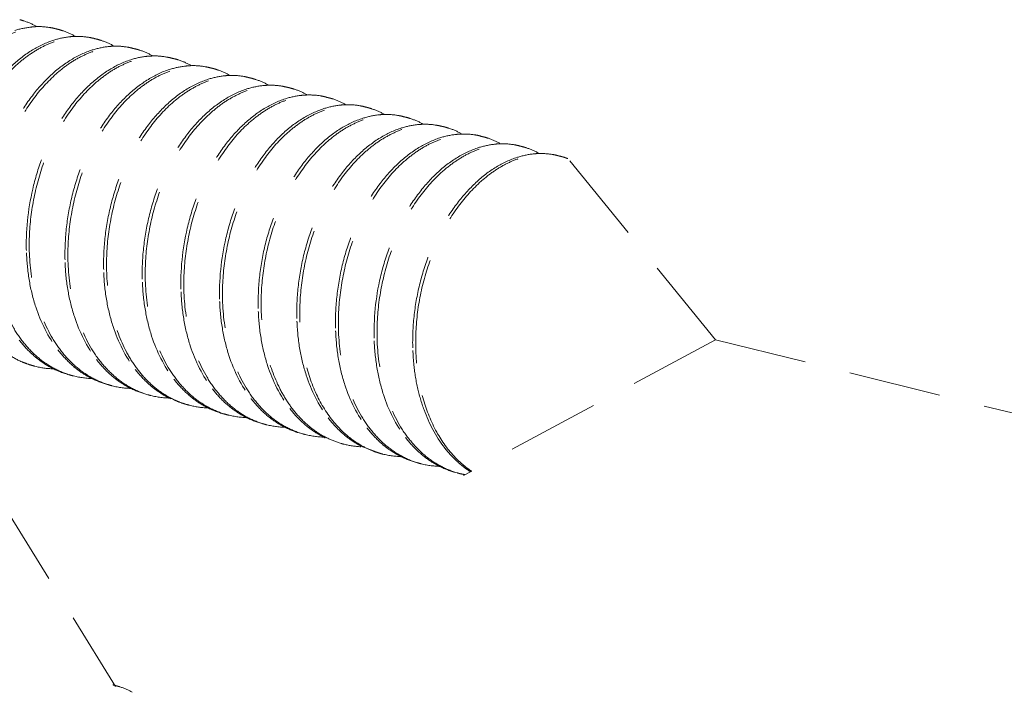
# Model space of a CAD drawing. Units: millimetres. Extents: x -31070 to -23881, y 1932 to 4407.
# Drawn here: x -29287 to -29276, y 3932 to 3939 of the extents above; entities that cross this region are included whole.
import ezdxf

# ---------------------------------------------------------------- set-up
doc = ezdxf.new("R2010")
doc.units = ezdxf.units.MM
doc.linetypes.add('HIDDEN', pattern=[0.375, 0.25, -0.125])
doc.layers.add('虚线', color=4, linetype='HIDDEN', lineweight=13)

msp = doc.modelspace()

# ---------------------------------------------------------------- linework, layer by layer
at = {"layer": '虚线', "color": 4, "linetype": 'HIDDEN', "ltscale": 4}
for p, q in [((-29279.461, 3935.538), (-29281.085, 3937.532)), ((-29279.461, 3935.538), (-29282.192, 3934.069)), ((-29279.461, 3935.538), (-29221.995, 3921.396)), ((-29283.304, 3934.388), (-29283.1, 3934.309)), ((-29287.21, 3933.803), (-29285.964, 3931.782))]:
    msp.add_line(p, q, dxfattribs=at)
for centre, radius, start, end in [((-29286.761, 3938.194), 0.73, 75.8425, 78.4009), ((-29286.342, 3938.088), 0.73, 75.8453, 78.4179), ((-29285.924, 3937.983), 0.729, 75.8383, 78.4146), ((-29285.505, 3937.877), 0.729, 75.8276, 78.4086), ((-29285.086, 3937.771), 0.73, 75.8387, 78.4024), ((-29284.668, 3937.665), 0.73, 75.8469, 78.4148), ((-29284.249, 3937.56), 0.73, 75.8389, 78.4175), ((-29283.83, 3937.454), 0.729, 75.8297, 78.4081), ((-29283.411, 3937.348), 0.73, 75.8339, 78.4041), ((-29282.993, 3937.242), 0.73, 75.8478, 78.4102), ((-29282.574, 3937.137), 0.73, 75.8394, 78.4197), ((-29282.155, 3937.031), 0.729, 75.8315, 78.4078), ((-29281.736, 3936.925), 0.73, 75.8295, 78.4054), ((-29281.318, 3936.819), 0.73, 75.8481, 78.4056), ((-29284.515, 3936.573), 2.414, 182.1739, 182.4533), ((-29284.096, 3936.467), 2.414, 182.1739, 182.4533), ((-29283.678, 3936.361), 2.414, 182.1739, 182.4539), ((-29283.257, 3936.256), 2.416, 182.1739, 182.449), ((-29282.84, 3936.15), 2.414, 182.1739, 182.4533), ((-29282.422, 3936.044), 2.414, 182.1739, 182.4533), ((-29282.003, 3935.938), 2.414, 182.1739, 182.4538), ((-29281.581, 3935.833), 2.418, 182.1739, 182.4461), ((-29281.166, 3935.727), 2.414, 182.1739, 182.4533), ((-29280.747, 3935.621), 2.414, 182.1739, 182.4533), ((-29280.328, 3935.516), 2.414, 182.1739, 182.4537), ((-29280.365, 3935.514), 2.377, 182.4492, 185.6506), ((-29280.338, 3935.505), 2.372, 182.1565, 185.3313), ((-29286.608, 3936.151), 0.927, 246.4057, 249.3533), ((-29286.611, 3936.144), 0.919, 249.3549, 253.7517), ((-29286.612, 3936.141), 0.916, 253.7548, 255.8223), ((-29286.61, 3936.151), 0.927, 255.8686, 268.2673), ((-29286.222, 3936.054), 0.927, 243.2475, 255.7764), ((-29286.193, 3936.033), 0.914, 252.5159, 255.8444), ((-29286.19, 3936.049), 0.93, 255.9032, 269.2101), ((-29285.803, 3935.947), 0.926, 244.2235, 255.7975), ((-29285.775, 3935.927), 0.914, 252.8294, 255.8386), ((-29285.772, 3935.943), 0.931, 255.9007, 269.3656), ((-29285.385, 3935.841), 0.926, 244.3874, 255.7926), ((-29285.356, 3935.82), 0.913, 253.7589, 255.8322), ((-29285.353, 3935.838), 0.931, 255.8987, 269.4548), ((-29284.931, 3935.732), 0.932, 244.9122, 248.483), ((-29284.935, 3935.722), 0.921, 248.4851, 253.7523), ((-29284.937, 3935.718), 0.916, 253.7578, 255.8174), ((-29284.935, 3935.728), 0.927, 255.8657, 268.0397), ((-29284.546, 3935.631), 0.928, 243.0304, 255.7702), ((-29284.519, 3935.61), 0.914, 252.5778, 255.8429), ((-29284.516, 3935.626), 0.93, 255.9019, 269.2154), ((-29284.128, 3935.524), 0.926, 244.2297, 255.7959), ((-29284.1, 3935.504), 0.914, 252.7049, 255.8406), ((-29284.097, 3935.52), 0.93, 255.9018, 269.3252), ((-29283.71, 3935.418), 0.926, 244.3445, 255.7945), ((-29283.681, 3935.397), 0.913, 253.7611, 255.8338), ((-29283.678, 3935.415), 0.931, 255.9003, 269.4549), ((-29283.247, 3935.328), 0.953, 241.8393, 242.2461), ((-29283.283, 3935.33), 0.945, 244.263, 244.5101), ((-29283.25, 3935.324), 0.947, 242.2456, 243.593), ((-29283.259, 3935.305), 0.926, 243.5535, 253.7538), ((-29283.262, 3935.294), 0.915, 253.7645, 255.8126), ((-29283.26, 3935.304), 0.925, 255.8589, 267.1799), ((-29282.816, 3935.246), 0.979, 237.2403, 240.3182), ((-29282.843, 3935.187), 0.914, 252.1228, 252.6803), ((-29282.844, 3935.187), 0.914, 252.6804, 255.8406), ((-29282.841, 3935.203), 0.93, 255.9, 269.2336), ((-29282.453, 3935.101), 0.926, 244.2498, 255.7935), ((-29282.425, 3935.081), 0.914, 252.5791, 255.8423), ((-29282.422, 3935.097), 0.93, 255.9025, 269.2841), ((-29282.035, 3934.995), 0.926, 244.3008, 255.7961), ((-29282.006, 3934.974), 0.913, 253.7631, 255.8353), ((-29282.003, 3934.992), 0.931, 255.9019, 259.286), ((-29286.14, 3931.085), 0.73, 75.8321, 78.4116)]:
    msp.add_arc(centre, radius, start, end, dxfattribs=at)
for points, start_tangent, end_tangent in [([(-29288.152, 3936.79), (-29288.132, 3937.213), (-29288.044, 3937.631), (-29287.893, 3938.02), (-29287.689, 3938.36), (-29287.444, 3938.632), (-29287.31, 3938.737), (-29287.172, 3938.82), (-29287.031, 3938.879), (-29286.89, 3938.914), (-29286.75, 3938.924), (-29286.614, 3938.909)], (-0.034141, 0.899352), (0.881619, -0.180964)), ([(-29286.824, 3938.932), (-29286.88, 3938.927), (-29287.052, 3938.891)], (-0.899424, -0.032194), (-0.857386, -0.273658)), ([(-29287.001, 3939.007), (-29286.955, 3938.994), (-29286.822, 3938.936)], (0.872596, -0.220398), (0.786333, -0.437813)), ([(-29286.615, 3938.91), (-29286.666, 3938.921), (-29286.824, 3938.932)], (-0.872596, 0.220398), (-0.899424, -0.032194)), ([(-29287.733, 3936.685), (-29287.713, 3937.107), (-29287.625, 3937.525), (-29287.475, 3937.915), (-29287.27, 3938.255), (-29287.025, 3938.526), (-29286.891, 3938.631), (-29286.753, 3938.714), (-29286.612, 3938.773), (-29286.471, 3938.808), (-29286.332, 3938.818), (-29286.196, 3938.803)], (-0.034141, 0.899352), (0.881673, -0.180703)), ([(-29286.404, 3938.826), (-29286.46, 3938.822), (-29286.632, 3938.785)], (-0.899486, -0.030405), (-0.857562, -0.273106)), ([(-29286.583, 3938.902), (-29286.536, 3938.888), (-29286.401, 3938.829)], (0.872661, -0.220142), (0.785305, -0.439655)), ([(-29286.196, 3938.804), (-29286.247, 3938.815), (-29286.404, 3938.826)], (-0.872661, 0.220142), (-0.899486, -0.030405)), ([(-29286.632, 3938.785), (-29286.862, 3938.68), (-29287.081, 3938.512), (-29287.282, 3938.29), (-29287.456, 3938.021), (-29287.596, 3937.715), (-29287.697, 3937.383), (-29287.754, 3937.038), (-29287.765, 3936.693)], (-0.857562, -0.273106), (0.034141, -0.899352)), ([(-29287.314, 3936.579), (-29287.295, 3937.001), (-29287.207, 3937.419), (-29287.056, 3937.809), (-29286.852, 3938.149), (-29286.606, 3938.42), (-29286.473, 3938.526), (-29286.334, 3938.608), (-29286.194, 3938.667), (-29286.053, 3938.702), (-29285.913, 3938.712), (-29285.777, 3938.697)], (-0.034141, 0.899352), (0.881662, -0.180754)), ([(-29285.986, 3938.72), (-29286.042, 3938.716), (-29286.214, 3938.679)], (-0.899454, -0.031343), (-0.857346, -0.273786)), ([(-29286.164, 3938.796), (-29286.117, 3938.782), (-29285.983, 3938.724)], (0.872672, -0.220099), (0.785749, -0.438861)), ([(-29285.777, 3938.698), (-29285.828, 3938.709), (-29285.986, 3938.72)], (-0.872672, 0.220099), (-0.899454, -0.031343)), ([(-29286.214, 3938.679), (-29286.444, 3938.573), (-29286.663, 3938.406), (-29286.864, 3938.184), (-29287.038, 3937.915), (-29287.178, 3937.609), (-29287.279, 3937.277), (-29287.336, 3936.932), (-29287.346, 3936.587)], (-0.857346, -0.273786), (0.034141, -0.899352)), ([(-29286.896, 3936.473), (-29286.876, 3936.896), (-29286.788, 3937.313), (-29286.637, 3937.703), (-29286.433, 3938.043), (-29286.187, 3938.315), (-29286.054, 3938.42), (-29285.916, 3938.503), (-29285.775, 3938.562), (-29285.634, 3938.597), (-29285.494, 3938.607), (-29285.358, 3938.592)], (-0.034141, 0.899352), (0.881643, -0.180846)), ([(-29285.569, 3938.614), (-29285.626, 3938.61), (-29285.798, 3938.573)], (-0.899364, -0.033832), (-0.856806, -0.275469)), ([(-29285.745, 3938.69), (-29285.699, 3938.677), (-29285.567, 3938.619)], (0.872645, -0.220207), (0.787136, -0.436368)), ([(-29285.359, 3938.592), (-29285.41, 3938.603), (-29285.569, 3938.614)], (-0.872645, 0.220207), (-0.899364, -0.033832)), ([(-29285.798, 3938.573), (-29286.026, 3938.467), (-29286.245, 3938.299), (-29286.446, 3938.077), (-29286.619, 3937.808), (-29286.76, 3937.502), (-29286.86, 3937.171), (-29286.928, 3936.481)], (-0.856806, -0.275469), (0.034141, -0.899352)), ([(-29286.477, 3936.367), (-29286.457, 3936.79), (-29286.369, 3937.208), (-29286.218, 3937.597), (-29286.014, 3937.937), (-29285.769, 3938.209), (-29285.635, 3938.314), (-29285.497, 3938.397), (-29285.356, 3938.456), (-29285.215, 3938.491), (-29285.075, 3938.501), (-29284.939, 3938.486)], (-0.034141, 0.899352), (0.881624, -0.180941)), ([(-29285.149, 3938.509), (-29285.206, 3938.504), (-29285.378, 3938.468)], (-0.899407, -0.032655), (-0.857007, -0.274844)), ([(-29285.326, 3938.584), (-29285.28, 3938.571), (-29285.147, 3938.513)], (0.872604, -0.220369), (0.786582, -0.437366)), ([(-29284.94, 3938.487), (-29284.991, 3938.498), (-29285.149, 3938.509)], (-0.872604, 0.220369), (-0.899407, -0.032655)), ([(-29285.378, 3938.468), (-29285.607, 3938.361), (-29285.826, 3938.194), (-29286.027, 3937.972), (-29286.201, 3937.702), (-29286.341, 3937.396), (-29286.441, 3937.065), (-29286.498, 3936.72), (-29286.509, 3936.376)], (-0.857007, -0.274844), (0.034141, -0.899352)), ([(-29286.058, 3936.262), (-29286.039, 3936.684), (-29285.951, 3937.102), (-29285.8, 3937.492), (-29285.595, 3937.832), (-29285.35, 3938.103), (-29285.216, 3938.208), (-29285.078, 3938.291), (-29284.938, 3938.35), (-29284.796, 3938.385), (-29284.657, 3938.395), (-29284.521, 3938.38)], (-0.034141, 0.899352), (0.881663, -0.18075)), ([(-29284.729, 3938.403), (-29284.786, 3938.399), (-29284.958, 3938.362)], (-0.899481, -0.030548), (-0.857547, -0.273155)), ([(-29284.908, 3938.479), (-29284.861, 3938.465), (-29284.727, 3938.406)], (0.872647, -0.2202), (0.785396, -0.439492)), ([(-29284.521, 3938.381), (-29284.572, 3938.392), (-29284.729, 3938.403)], (-0.872647, 0.2202), (-0.899481, -0.030548)), ([(-29284.958, 3938.362), (-29285.187, 3938.257), (-29285.406, 3938.089), (-29285.607, 3937.867), (-29285.781, 3937.598), (-29285.922, 3937.292), (-29286.022, 3936.96), (-29286.08, 3936.615), (-29286.09, 3936.27)], (-0.857547, -0.273155), (0.034141, -0.899352)), ([(-29285.639, 3936.156), (-29285.62, 3936.578), (-29285.532, 3936.996), (-29285.381, 3937.386), (-29285.177, 3937.726), (-29284.931, 3937.997), (-29284.798, 3938.103), (-29284.66, 3938.185), (-29284.519, 3938.245), (-29284.378, 3938.279), (-29284.238, 3938.289), (-29284.102, 3938.274)], (-0.034141, 0.899352), (0.881671, -0.180709)), ([(-29284.31, 3938.297), (-29284.367, 3938.293), (-29284.539, 3938.257)], (-0.899471, -0.030855), (-0.85745, -0.273459)), ([(-29284.489, 3938.373), (-29284.442, 3938.359), (-29284.308, 3938.301)], (0.872678, -0.220075), (0.785489, -0.439326)), ([(-29284.103, 3938.275), (-29284.153, 3938.286), (-29284.31, 3938.297)], (-0.872678, 0.220075), (-0.899471, -0.030855)), ([(-29284.539, 3938.257), (-29284.768, 3938.151), (-29284.988, 3937.983), (-29285.189, 3937.761), (-29285.363, 3937.492), (-29285.503, 3937.186), (-29285.604, 3936.854), (-29285.661, 3936.509), (-29285.672, 3936.164)], (-0.85745, -0.273459), (0.034141, -0.899352)), ([(-29285.221, 3936.05), (-29285.201, 3936.473), (-29285.113, 3936.89), (-29284.962, 3937.28), (-29284.758, 3937.62), (-29284.513, 3937.892), (-29284.379, 3937.997), (-29284.241, 3938.08), (-29284.1, 3938.139), (-29283.959, 3938.174), (-29283.819, 3938.184), (-29283.683, 3938.169)], (-0.034141, 0.899352), (0.881642, -0.180854)), ([(-29283.894, 3938.191), (-29283.951, 3938.187), (-29284.122, 3938.15)], (-0.899381, -0.03338), (-0.856887, -0.275217)), ([(-29284.07, 3938.267), (-29284.024, 3938.254), (-29283.891, 3938.196)], (0.872647, -0.220198), (0.786871, -0.436846)), ([(-29283.684, 3938.17), (-29283.735, 3938.181), (-29283.894, 3938.191)], (-0.872647, 0.220198), (-0.899381, -0.03338)), ([(-29284.122, 3938.15), (-29284.351, 3938.044), (-29284.57, 3937.877), (-29284.771, 3937.654), (-29284.945, 3937.385), (-29285.085, 3937.079), (-29285.185, 3936.748), (-29285.253, 3936.058)], (-0.856887, -0.275217), (0.034141, -0.899352)), ([(-29284.802, 3935.944), (-29284.782, 3936.367), (-29284.694, 3936.785), (-29284.543, 3937.174), (-29284.339, 3937.515), (-29284.094, 3937.786), (-29283.96, 3937.891), (-29283.822, 3937.974), (-29283.681, 3938.033), (-29283.54, 3938.068), (-29283.401, 3938.078), (-29283.265, 3938.063)], (-0.034141, 0.899352), (0.881629, -0.180915)), ([(-29283.475, 3938.086), (-29283.532, 3938.081), (-29283.704, 3938.044)], (-0.89939, -0.033121), (-0.856892, -0.275202)), ([(-29283.651, 3938.161), (-29283.605, 3938.148), (-29283.473, 3938.09)], (0.872612, -0.220338), (0.786833, -0.436914)), ([(-29283.265, 3938.064), (-29283.316, 3938.075), (-29283.475, 3938.086)], (-0.872612, 0.220338), (-0.89939, -0.033121)), ([(-29283.704, 3938.044), (-29283.933, 3937.938), (-29284.152, 3937.771), (-29284.352, 3937.548), (-29284.526, 3937.279), (-29284.666, 3936.973), (-29284.766, 3936.642), (-29284.834, 3935.953)], (-0.856892, -0.275202), (0.034141, -0.899352)), ([(-29284.383, 3935.839), (-29284.364, 3936.261), (-29284.276, 3936.679), (-29284.125, 3937.069), (-29283.92, 3937.409), (-29283.675, 3937.68), (-29283.542, 3937.785), (-29283.403, 3937.868), (-29283.263, 3937.927), (-29283.121, 3937.962), (-29282.982, 3937.972), (-29282.846, 3937.957)], (-0.034141, 0.899352), (0.881648, -0.180821)), ([(-29283.054, 3937.98), (-29283.111, 3937.976), (-29283.283, 3937.939)], (-0.899476, -0.030718), (-0.857527, -0.273218)), ([(-29283.233, 3938.056), (-29283.186, 3938.042), (-29283.052, 3937.983)], (0.872628, -0.220272), (0.785501, -0.439303)), ([(-29282.846, 3937.958), (-29282.897, 3937.969), (-29283.054, 3937.98)], (-0.872628, 0.220272), (-0.899476, -0.030718)), ([(-29283.283, 3937.939), (-29283.512, 3937.834), (-29283.732, 3937.666), (-29283.932, 3937.444), (-29284.106, 3937.175), (-29284.247, 3936.869), (-29284.348, 3936.537), (-29284.405, 3936.192), (-29284.415, 3935.847)], (-0.857527, -0.273218), (0.034141, -0.899352)), ([(-29283.964, 3935.733), (-29283.945, 3936.156), (-29283.857, 3936.573), (-29283.706, 3936.963), (-29283.502, 3937.303), (-29283.257, 3937.574), (-29283.123, 3937.68), (-29282.985, 3937.762), (-29282.844, 3937.822), (-29282.703, 3937.856), (-29282.563, 3937.866), (-29282.427, 3937.851)], (-0.034141, 0.899352), (0.881678, -0.180675)), ([(-29282.635, 3937.874), (-29282.692, 3937.87), (-29282.864, 3937.834)], (-0.899478, -0.030646), (-0.857499, -0.273304)), ([(-29282.814, 3937.95), (-29282.767, 3937.936), (-29282.633, 3937.878)], (0.872682, -0.220061), (0.785383, -0.439515)), ([(-29282.428, 3937.852), (-29282.479, 3937.863), (-29282.635, 3937.874)], (-0.872682, 0.220061), (-0.899478, -0.030646)), ([(-29282.864, 3937.834), (-29283.093, 3937.728), (-29283.313, 3937.561), (-29283.514, 3937.338), (-29283.688, 3937.069), (-29283.828, 3936.763), (-29283.929, 3936.431), (-29283.986, 3936.086), (-29283.997, 3935.741)], (-0.857499, -0.273304), (0.034141, -0.899352)), ([(-29283.546, 3935.627), (-29283.526, 3936.05), (-29283.438, 3936.468), (-29283.287, 3936.857), (-29283.083, 3937.197), (-29282.838, 3937.469), (-29282.704, 3937.574), (-29282.566, 3937.657), (-29282.425, 3937.716), (-29282.284, 3937.751), (-29282.144, 3937.761), (-29282.009, 3937.746)], (-0.034141, 0.899352), (0.881641, -0.180859)), ([(-29282.219, 3937.768), (-29282.275, 3937.764), (-29282.447, 3937.727)], (-0.899398, -0.032901), (-0.856983, -0.274918)), ([(-29282.395, 3937.844), (-29282.349, 3937.831), (-29282.216, 3937.773)], (0.872649, -0.22019), (0.786595, -0.437343)), ([(-29282.009, 3937.747), (-29282.06, 3937.758), (-29282.219, 3937.768)], (-0.872649, 0.22019), (-0.899398, -0.032901)), ([(-29281.977, 3937.738), (-29281.931, 3937.725), (-29281.798, 3937.668)], (0.872619, -0.22031), (0.787041, -0.436539)), ([(-29282.447, 3937.727), (-29282.676, 3937.621), (-29282.895, 3937.454), (-29283.096, 3937.231), (-29283.27, 3936.962), (-29283.41, 3936.656), (-29283.51, 3936.325), (-29283.567, 3935.98), (-29283.578, 3935.635)], (-0.856983, -0.274918), (0.034141, -0.899352)), ([(-29283.127, 3935.522), (-29283.108, 3935.944), (-29283.019, 3936.362), (-29282.869, 3936.752), (-29282.664, 3937.092), (-29282.419, 3937.363), (-29282.285, 3937.468), (-29282.147, 3937.551), (-29282.006, 3937.61), (-29281.865, 3937.645), (-29281.726, 3937.655), (-29281.59, 3937.64)], (-0.034141, 0.899352), (0.881633, -0.180894)), ([(-29281.8, 3937.663), (-29281.857, 3937.658), (-29282.029, 3937.621)], (-0.899376, -0.033514), (-0.8568, -0.275488)), ([(-29281.59, 3937.641), (-29281.642, 3937.652), (-29281.8, 3937.663)], (-0.872619, 0.22031), (-0.899376, -0.033514)), ([(-29281.558, 3937.633), (-29281.511, 3937.619), (-29281.377, 3937.561)], (0.872611, -0.22034), (0.785629, -0.439075)), ([(-29282.029, 3937.621), (-29282.258, 3937.515), (-29282.477, 3937.348), (-29282.677, 3937.125), (-29282.851, 3936.856), (-29282.991, 3936.55), (-29283.092, 3936.219), (-29283.159, 3935.53)], (-0.8568, -0.275488), (0.034141, -0.899352)), ([(-29282.708, 3935.416), (-29282.689, 3935.838), (-29282.601, 3936.256), (-29282.45, 3936.646), (-29282.246, 3936.986), (-29282, 3937.257), (-29281.867, 3937.362), (-29281.728, 3937.445), (-29281.588, 3937.504), (-29281.447, 3937.539), (-29281.307, 3937.549), (-29281.171, 3937.534)], (-0.034141, 0.899352), (0.881634, -0.180891)), ([(-29281.379, 3937.557), (-29281.436, 3937.553), (-29281.608, 3937.516)], (-0.899468, -0.030931), (-0.857483, -0.273356)), ([(-29281.171, 3937.535), (-29281.222, 3937.546), (-29281.379, 3937.557)], (-0.872611, 0.22034), (-0.899468, -0.030931)), ([(-29281.608, 3937.516), (-29281.837, 3937.411), (-29282.057, 3937.243), (-29282.257, 3937.021), (-29282.432, 3936.752), (-29282.572, 3936.446), (-29282.673, 3936.114), (-29282.73, 3935.769), (-29282.741, 3935.424)], (-0.857483, -0.273356), (0.034141, -0.899352)), ([(-29286.979, 3935.301), (-29287.135, 3935.388), (-29287.278, 3935.504), (-29287.404, 3935.649), (-29287.513, 3935.819), (-29287.668, 3936.222), (-29287.733, 3936.685)], (-0.824778, 0.360195), (-0.034141, 0.899352)), ([(-29286.468, 3935.161), (-29286.641, 3935.236), (-29286.801, 3935.346), (-29286.943, 3935.49), (-29287.066, 3935.664), (-29287.241, 3936.086), (-29287.314, 3936.579)], (-0.858418, 0.270405), (-0.034141, 0.899352)), ([(-29286.927, 3936.47), (-29286.896, 3936.173), (-29286.827, 3935.895), (-29286.587, 3935.43)], (0.038525, -0.899175), (0.549797, -0.712547)), ([(-29286.044, 3935.054), (-29286.219, 3935.128), (-29286.379, 3935.238), (-29286.522, 3935.381), (-29286.645, 3935.555), (-29286.822, 3935.979), (-29286.896, 3936.473)], (-0.859885, 0.265704), (-0.034141, 0.899352)), ([(-29286.509, 3936.364), (-29286.477, 3936.067), (-29286.408, 3935.79), (-29286.168, 3935.324)], (0.038526, -0.899175), (0.549529, -0.712754)), ([(-29285.612, 3934.944), (-29285.789, 3935.016), (-29285.951, 3935.125), (-29286.097, 3935.268), (-29286.222, 3935.442), (-29286.402, 3935.869), (-29286.477, 3936.367)], (-0.864083, 0.251716), (-0.034141, 0.899352)), ([(-29286.09, 3936.258), (-29286.058, 3935.961), (-29285.989, 3935.683), (-29285.748, 3935.216)], (0.038535, -0.899175), (0.551018, -0.711603)), ([(-29285.326, 3934.889), (-29285.478, 3934.977), (-29285.617, 3935.095), (-29285.74, 3935.24), (-29285.845, 3935.409), (-29285.995, 3935.807), (-29286.058, 3936.262)], (-0.81512, 0.381548), (-0.034141, 0.899352)), ([(-29285.671, 3936.153), (-29285.639, 3935.856), (-29285.571, 3935.579), (-29285.331, 3935.113)], (0.038458, -0.899178), (0.549202, -0.713006)), ([(-29284.792, 3934.738), (-29284.966, 3934.813), (-29285.126, 3934.923), (-29285.268, 3935.066), (-29285.391, 3935.24), (-29285.566, 3935.663), (-29285.639, 3936.156)], (-0.85871, 0.269477), (-0.034141, 0.899352)), ([(-29285.252, 3936.047), (-29285.221, 3935.75), (-29285.152, 3935.473), (-29284.912, 3935.007)], (0.038525, -0.899175), (0.549824, -0.712526)), ([(-29284.372, 3934.632), (-29284.546, 3934.706), (-29284.706, 3934.816), (-29284.848, 3934.96), (-29284.971, 3935.133), (-29285.147, 3935.557), (-29285.221, 3936.05)], (-0.859305, 0.267571), (-0.034141, 0.899352)), ([(-29284.834, 3935.941), (-29284.802, 3935.645), (-29284.733, 3935.367), (-29284.494, 3934.902)], (0.038526, -0.899175), (0.549115, -0.713072)), ([(-29283.937, 3934.521), (-29284.114, 3934.593), (-29284.277, 3934.702), (-29284.422, 3934.845), (-29284.547, 3935.019), (-29284.727, 3935.446), (-29284.802, 3935.944)], (-0.864092, 0.251683), (-0.034141, 0.899352)), ([(-29284.415, 3935.835), (-29284.383, 3935.538), (-29284.314, 3935.26), (-29284.073, 3934.794)], (0.038534, -0.899175), (0.550932, -0.71167)), ([(-29283.697, 3934.488), (-29283.84, 3934.582), (-29283.97, 3934.702), (-29284.085, 3934.846), (-29284.183, 3935.012), (-29284.324, 3935.4), (-29284.383, 3935.839)], (-0.793465, 0.42475), (-0.034141, 0.899352)), ([(-29283.996, 3935.73), (-29283.965, 3935.434), (-29283.896, 3935.157), (-29283.658, 3934.692)], (0.038412, -0.89918), (0.547973, -0.713951)), ([(-29283.346, 3934.422), (-29283.475, 3934.521), (-29283.593, 3934.643), (-29283.785, 3934.948), (-29283.911, 3935.318), (-29283.964, 3935.733)], (-0.756898, 0.486935), (-0.034141, 0.899352)), ([(-29283.577, 3935.624), (-29283.546, 3935.327), (-29283.477, 3935.05), (-29283.237, 3934.584)], (0.038526, -0.899175), (0.549861, -0.712498)), ([(-29282.699, 3934.209), (-29282.872, 3934.284), (-29283.032, 3934.394), (-29283.174, 3934.538), (-29283.297, 3934.711), (-29283.473, 3935.134), (-29283.546, 3935.627)], (-0.858715, 0.269458), (-0.034141, 0.899352)), ([(-29287.006, 3935.536), (-29286.965, 3935.485), (-29286.829, 3935.351)], (0.549427, -0.712832), (0.691728, -0.575771)), ([(-29283.159, 3935.518), (-29283.127, 3935.222), (-29283.059, 3934.945), (-29282.819, 3934.479)], (0.038525, -0.899175), (0.548889, -0.713247)), ([(-29282.262, 3934.098), (-29282.439, 3934.17), (-29282.602, 3934.279), (-29282.747, 3934.422), (-29282.873, 3934.596), (-29283.052, 3935.023), (-29283.127, 3935.522)], (-0.864101, 0.251654), (-0.034141, 0.899352)), ([(-29286.587, 3935.43), (-29286.545, 3935.379), (-29286.409, 3935.244)], (0.549797, -0.712547), (0.692369, -0.575001)), ([(-29286.829, 3935.351), (-29286.783, 3935.315), (-29286.639, 3935.226)], (0.691728, -0.575771), (0.803868, -0.404718)), ([(-29286.168, 3935.324), (-29286.126, 3935.272), (-29285.986, 3935.135)], (0.549529, -0.712754), (0.69542, -0.571307)), ([(-29286.409, 3935.244), (-29286.361, 3935.206), (-29286.206, 3935.113)], (0.692369, -0.575001), (0.810609, -0.39104)), ([(-29285.748, 3935.216), (-29285.706, 3935.165), (-29285.569, 3935.031)], (0.551018, -0.711603), (0.694439, -0.572498)), ([(-29282.731, 3935.28), (-29282.69, 3935.021), (-29282.619, 3934.779), (-29282.399, 3934.371)], (0.088862, -0.895602), (0.550786, -0.711783)), ([(-29285.986, 3935.135), (-29285.938, 3935.098), (-29285.785, 3935.006)], (0.69542, -0.571307), (0.811718, -0.388733)), ([(-29285.331, 3935.113), (-29285.29, 3935.063), (-29285.155, 3934.929)], (0.549202, -0.713006), (0.69087, -0.576801)), ([(-29285.569, 3935.031), (-29285.52, 3934.993), (-29285.365, 3934.9)], (0.694439, -0.572498), (0.812399, -0.387309)), ([(-29284.912, 3935.007), (-29284.871, 3934.956), (-29284.735, 3934.822)], (0.549824, -0.712526), (0.691927, -0.575532)), ([(-29285.155, 3934.929), (-29285.11, 3934.893), (-29284.967, 3934.804)], (0.69087, -0.576801), (0.802327, -0.407763)), ([(-29284.494, 3934.902), (-29284.451, 3934.85), (-29284.312, 3934.712)], (0.549115, -0.713072), (0.695287, -0.571468)), ([(-29284.735, 3934.822), (-29284.686, 3934.784), (-29284.531, 3934.69)], (0.691927, -0.575532), (0.810651, -0.390954)), ([(-29284.073, 3934.794), (-29284.031, 3934.742), (-29283.894, 3934.607)], (0.550932, -0.71167), (0.694791, -0.572071)), ([(-29284.312, 3934.712), (-29284.264, 3934.675), (-29284.11, 3934.583)], (0.695287, -0.571468), (0.811429, -0.389337)), ([(-29283.658, 3934.692), (-29283.617, 3934.642), (-29283.483, 3934.508)], (0.547973, -0.713951), (0.689132, -0.578875)), ([(-29283.894, 3934.607), (-29283.846, 3934.57), (-29283.693, 3934.478)], (0.694791, -0.572071), (0.810718, -0.390816)), ([(-29283.237, 3934.584), (-29283.196, 3934.533), (-29283.061, 3934.399)], (0.549861, -0.712498), (0.691712, -0.575791)), ([(-29283.483, 3934.508), (-29283.44, 3934.474), (-29283.304, 3934.388)], (0.689132, -0.578875), (0.796461, -0.419106)), ([(-29282.819, 3934.479), (-29282.777, 3934.427), (-29282.637, 3934.29)], (0.548889, -0.713247), (0.695063, -0.571741)), ([(-29283.124, 3934.317), (-29283.169, 3934.333), (-29283.301, 3934.395)], (-0.856545, 0.276279), (-0.781956, 0.445584)), ([(-29283.061, 3934.399), (-29283.012, 3934.361), (-29282.856, 3934.267)], (0.691712, -0.575791), (0.810787, -0.390672)), ([(-29282.399, 3934.371), (-29282.356, 3934.319), (-29282.218, 3934.184)], (0.550786, -0.711783), (0.695149, -0.571636)), ([(-29282.637, 3934.29), (-29282.589, 3934.252), (-29282.436, 3934.161)], (0.695063, -0.571741), (0.811134, -0.389951)), ([(-29285.962, 3931.792), (-29285.915, 3931.779), (-29285.782, 3931.721)], (0.872621, -0.2203), (0.786094, -0.438243))]:
    msp.add_spline(points, degree=3, dxfattribs=dict(at, start_tangent=start_tangent, end_tangent=end_tangent))
for points, knots in [([(-29281.139, 3937.527), (-29281.124, 3937.523), (-29281.097, 3937.515), (-29281.071, 3937.506), (-29281.061, 3937.502)], [0, 0, 0, 0, 0.0540177, 0.09137534, 0.09137534, 0.09137534, 0.09137534]), ([(-29282.105, 3934.116), (-29282.123, 3934.127), (-29282.184, 3934.172), (-29282.327, 3934.299), (-29282.5, 3934.542), (-29282.641, 3934.893), (-29282.687, 3935.151), (-29282.7, 3935.285)], [0.105207, 0.105207, 0.105207, 0.105207, 0.175642, 0.356877, 0.740889, 1.158525, 1.60703, 1.60703, 1.60703, 1.60703]), ([(-29282.218, 3934.184), (-29282.202, 3934.171), (-29282.169, 3934.145), (-29282.134, 3934.121), (-29282.116, 3934.11)], [0, 0, 0, 0, 0.0682907, 0.1399898, 0.1399898, 0.1399898, 0.1399898])]:
    msp.add_open_spline(points, degree=3, knots=knots, dxfattribs=at)

doc.saveas('drawing.dxf')
